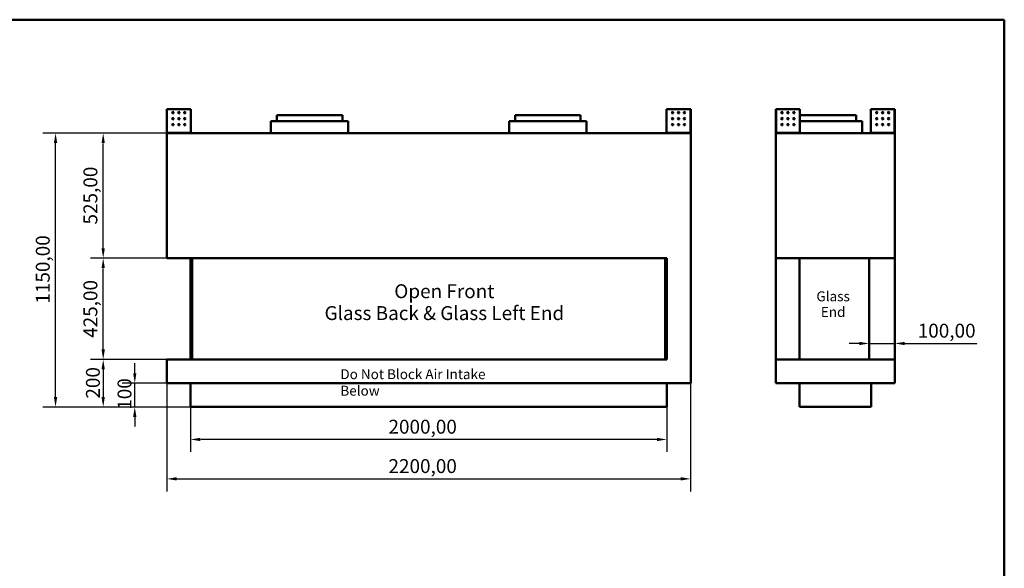
# Model space of a CAD drawing. Units: millimetres. Extents: x 165 to 6838, y 165 to 4773.
# Drawn here: x 2704 to 6838, y 2469 to 4773 of the extents above; entities that cross this region are included whole.
import ezdxf

# ---------------------------------------------------------------- set-up
doc = ezdxf.new("R2010")
doc.units = ezdxf.units.MM
doc.header["$LTSCALE"] = 16.666667
doc.linetypes.add('DASHED', pattern=[0.2068, 0.1655, -0.0413])
for name, color, linetype, lineweight in [('Dimensions(ISO)', 7, 'Continuous', 25), ('Sketch Geometry(ISO)', 7, 'Continuous', 50), ('Symbols(ISO)', 7, 'Continuous', 25), ('Visible Edges(ISO)', 7, 'Continuous', 50), ('Visible Tangent Edges(ISO)', 7, 'Continuous', 50)]:
    doc.layers.add(name, color=color, linetype=linetype, lineweight=lineweight)
doc.styles.add('Current-BSI', font='arial_1.ttf')
doc.styles.add('DEFAULT-ISO', font='arial_1.ttf')
doc.dimstyles.new('Copy of Copy of DEFAULT-ISO', dxfattribs={"dimscale": 16.666667, "dimtxt": 3.5, "dimasz": 2.5, "dimexe": 3.175, "dimexo": 0, "dimgap": 0.762, "dimtad": 1, "dimrnd": 1e-08, "dimzin": 0, "dimtxsty": 'Current-BSI', "dimcen": 0.09, "dimdle": 10, "dimclrd": 1, "dimclre": 1, "dimclrt": 7, "dimazin": 0, "dimtfac": 1, "dimtmove": 0, "dimatfit": 3, "dimfxl": 1, "dimtolj": 1, "dimtzin": 0, "dimlwd": 25, "dimlwe": 25, "dimarcsym": 0})

# ---------------------------------------------------------------- blocks, each defined once
blk = doc.blocks.new('Borders plain')
at = {"layer": 'Sketch Geometry(ISO)'}
for p, q in [((9.91, 286.399), (410.274, 286.399)), ((410.274, 286.399), (410.274, 9.91))]:
    blk.add_line(p, q, dxfattribs=at)
blk = doc.blocks.new('*D9')
at = {"layer": 'Defpoints', "color": 0, "linetype": 'DASHED', "transparency": 16777216}
for p in [(3421, 3146.7), (5421, 3146.7), (3421, 3010.3)]:
    blk.add_point(p, dxfattribs=at)
at = {"layer": 'Dimensions(ISO)', "color": 1, "linetype": 'DASHED', "lineweight": 25, "transparency": 16777216}
for p, q in [((3421, 3146.7), (3421, 2957.4)), ((5421, 3146.7), (5421, 2957.4)), ((5379.4, 3010.3), (3462.7, 3010.3))]:
    blk.add_line(p, q, dxfattribs=at)
at = {"layer": 'Dimensions(ISO)', "color": 1, "linetype": 'DASHED', "transparency": 16777216}
for points in [[(3462.7, 3017.3), (3462.7, 3003.4), (3421, 3010.3)], [(5379.4, 3017.3), (5379.4, 3003.4), (5421, 3010.3)]]:
    blk.add_solid(points, dxfattribs=at)
at = {"layer": 'Dimensions(ISO)', "color": 7, "linetype": 'DASHED', "lineweight": 25, "transparency": 16777216, "insert": (4252.2, 3093.1), "char_height": 58.333, "attachment_point": 1, "style": 'Current-BSI'}
blk.add_mtext('\\A1;2000,00', dxfattribs=at)
blk = doc.blocks.new('*D10')
at = {"layer": 'Defpoints', "color": 0, "linetype": 'DASHED', "transparency": 16777216}
for p in [(3321, 3246.7), (5521, 3246.7), (5521, 2844.9)]:
    blk.add_point(p, dxfattribs=at)
at = {"layer": 'Dimensions(ISO)', "color": 1, "linetype": 'DASHED', "lineweight": 25, "transparency": 16777216}
for p, q in [((3321, 3246.7), (3321, 2792)), ((5521, 3246.7), (5521, 2792)), ((3362.7, 2844.9), (5479.4, 2844.9))]:
    blk.add_line(p, q, dxfattribs=at)
at = {"layer": 'Dimensions(ISO)', "color": 1, "linetype": 'DASHED', "transparency": 16777216}
for points in [[(3362.7, 2851.9), (3362.7, 2838), (3321, 2844.9)], [(5479.4, 2851.9), (5479.4, 2838), (5521, 2844.9)]]:
    blk.add_solid(points, dxfattribs=at)
at = {"layer": 'Dimensions(ISO)', "color": 7, "linetype": 'DASHED', "lineweight": 25, "transparency": 16777216, "insert": (4252.2, 2927.7), "char_height": 58.333, "attachment_point": 1, "style": 'Current-BSI'}
blk.add_mtext('\\A1;2200,00', dxfattribs=at)
blk = doc.blocks.new('*D13')
at = {"layer": 'Defpoints', "color": 0, "linetype": 'DASHED', "transparency": 16777216}
for p in [(3187, 3246.7), (3321, 3246.7), (3421, 3146.7)]:
    blk.add_point(p, dxfattribs=at)
at = {"layer": 'Dimensions(ISO)', "color": 1, "linetype": 'DASHED', "lineweight": 25, "transparency": 16777216}
for p, q in [((3187, 3288.4), (3187, 3330.1)), ((3321, 3246.7), (3134.1, 3246.7)), ((3187, 3146.7), (3187, 3246.7)), ((3421, 3146.7), (3134.1, 3146.7)), ((3187, 3105.1), (3187, 3063.4))]:
    blk.add_line(p, q, dxfattribs=at)
at = {"layer": 'Dimensions(ISO)', "color": 1, "linetype": 'DASHED', "transparency": 16777216}
for points in [[(3180.1, 3288.4), (3193.9, 3288.4), (3187, 3246.7)], [(3180.1, 3105.1), (3193.9, 3105.1), (3187, 3146.7)]]:
    blk.add_solid(points, dxfattribs=at)
at = {"layer": 'Dimensions(ISO)', "color": 7, "linetype": 'DASHED', "lineweight": 25, "transparency": 16777216, "insert": (3114.7, 3135.1), "char_height": 58.33, "attachment_point": 1, "rotation": 90, "style": 'Current-BSI'}
blk.add_mtext('\\A1;100', dxfattribs=at)
blk = doc.blocks.new('*D14')
at = {"layer": 'Defpoints', "color": 0, "linetype": 'DASHED', "transparency": 16777216}
for p in [(3321, 3346.7), (3054.4, 3146.7), (3421, 3146.7)]:
    blk.add_point(p, dxfattribs=at)
at = {"layer": 'Dimensions(ISO)', "color": 1, "linetype": 'DASHED', "lineweight": 25, "transparency": 16777216}
for p, q in [((3321, 3346.7), (3001.4, 3346.7)), ((3054.4, 3305.1), (3054.4, 3188.4)), ((3421, 3146.7), (3001.4, 3146.7))]:
    blk.add_line(p, q, dxfattribs=at)
at = {"layer": 'Dimensions(ISO)', "color": 1, "linetype": 'DASHED', "transparency": 16777216}
for points in [[(3047.4, 3305.1), (3061.3, 3305.1), (3054.4, 3346.7)], [(3047.4, 3188.4), (3061.3, 3188.4), (3054.4, 3146.7)]]:
    blk.add_solid(points, dxfattribs=at)
at = {"layer": 'Dimensions(ISO)', "color": 7, "linetype": 'DASHED', "lineweight": 25, "transparency": 16777216, "insert": (2982.1, 3181.9), "char_height": 58.33, "attachment_point": 1, "rotation": 90, "style": 'Current-BSI'}
blk.add_mtext('\\A1;200', dxfattribs=at)
blk = doc.blocks.new('*D15')
at = {"layer": 'Defpoints', "color": 0, "linetype": 'DASHED', "transparency": 16777216}
for p in [(3054.4, 3771.7), (3321, 3771.7), (3321, 3346.7)]:
    blk.add_point(p, dxfattribs=at)
at = {"layer": 'Dimensions(ISO)', "color": 1, "linetype": 'DASHED', "lineweight": 25, "transparency": 16777216}
for p, q in [((3321, 3771.7), (3001.4, 3771.7)), ((3054.4, 3388.4), (3054.4, 3730.1)), ((3321, 3346.7), (3001.4, 3346.7))]:
    blk.add_line(p, q, dxfattribs=at)
at = {"layer": 'Dimensions(ISO)', "color": 1, "linetype": 'DASHED', "transparency": 16777216}
for points in [[(3047.4, 3730.1), (3061.3, 3730.1), (3054.4, 3771.7)], [(3047.4, 3388.4), (3061.3, 3388.4), (3054.4, 3346.7)]]:
    blk.add_solid(points, dxfattribs=at)
at = {"layer": 'Dimensions(ISO)', "color": 7, "linetype": 'DASHED', "lineweight": 25, "transparency": 16777216, "insert": (2971.5, 3437.1), "char_height": 58.33, "attachment_point": 1, "rotation": 90, "style": 'Current-BSI'}
blk.add_mtext('\\A1;425,00', dxfattribs=at)
blk = doc.blocks.new('*D16')
at = {"layer": 'Defpoints', "color": 0, "linetype": 'DASHED', "transparency": 16777216}
for p in [(3054.4, 4296.7), (3321, 4296.7), (3321, 3771.7)]:
    blk.add_point(p, dxfattribs=at)
at = {"layer": 'Dimensions(ISO)', "color": 1, "linetype": 'DASHED', "lineweight": 25, "transparency": 16777216}
for p, q in [((3321, 4296.7), (3001.4, 4296.7)), ((3054.4, 3813.4), (3054.4, 4255.1)), ((3321, 3771.7), (3001.4, 3771.7))]:
    blk.add_line(p, q, dxfattribs=at)
at = {"layer": 'Dimensions(ISO)', "color": 1, "linetype": 'DASHED', "transparency": 16777216}
for points in [[(3047.4, 4255.1), (3061.3, 4255.1), (3054.4, 4296.7)], [(3047.4, 3813.4), (3061.3, 3813.4), (3054.4, 3771.7)]]:
    blk.add_solid(points, dxfattribs=at)
at = {"layer": 'Dimensions(ISO)', "color": 7, "linetype": 'DASHED', "lineweight": 25, "transparency": 16777216, "insert": (2971.5, 3913.2), "char_height": 58.33, "attachment_point": 1, "rotation": 90, "style": 'Current-BSI'}
blk.add_mtext('\\A1;525,00', dxfattribs=at)
blk = doc.blocks.new('*D17')
at = {"layer": 'Defpoints', "color": 0, "linetype": 'DASHED', "transparency": 16777216}
for p in [(2854.4, 4296.7), (3321, 4296.7), (3421, 3146.7)]:
    blk.add_point(p, dxfattribs=at)
at = {"layer": 'Dimensions(ISO)', "color": 1, "linetype": 'DASHED', "lineweight": 25, "transparency": 16777216}
for p, q in [((3321, 4296.7), (2801.4, 4296.7)), ((2854.4, 3188.4), (2854.4, 4255.1)), ((3421, 3146.7), (2801.4, 3146.7))]:
    blk.add_line(p, q, dxfattribs=at)
at = {"layer": 'Dimensions(ISO)', "color": 1, "linetype": 'DASHED', "transparency": 16777216}
for points in [[(2847.4, 4255.1), (2861.3, 4255.1), (2854.4, 4296.7)], [(2847.4, 3188.4), (2861.3, 3188.4), (2854.4, 3146.7)]]:
    blk.add_solid(points, dxfattribs=at)
at = {"layer": 'Dimensions(ISO)', "color": 7, "linetype": 'DASHED', "lineweight": 25, "transparency": 16777216, "insert": (2771.5, 3580.8), "char_height": 58.333, "attachment_point": 1, "rotation": 90, "style": 'Current-BSI'}
blk.add_mtext('\\A1;1150,00', dxfattribs=at)
blk = doc.blocks.new('*D18')
at = {"layer": 'Defpoints', "color": 0, "linetype": 'DASHED', "transparency": 16777216}
for p in [(6270.3, 3429.7), (6378.3, 3429.7), (6378.3, 3413.5)]:
    blk.add_point(p, dxfattribs=at)
at = {"layer": 'Dimensions(ISO)', "color": 1, "linetype": 'DASHED', "lineweight": 25, "transparency": 16777216}
for p, q in [((6228.7, 3413.5), (6187, 3413.5)), ((6270.3, 3413.5), (6378.3, 3413.5)), ((6420, 3413.5), (6723.5, 3413.5))]:
    blk.add_line(p, q, dxfattribs=at)
at = {"layer": 'Dimensions(ISO)', "color": 1, "linetype": 'DASHED', "transparency": 16777216}
for points in [[(6228.7, 3420.5), (6228.7, 3406.6), (6270.3, 3413.5)], [(6420, 3420.5), (6420, 3406.6), (6378.3, 3413.5)]]:
    blk.add_solid(points, dxfattribs=at)
at = {"layer": 'Dimensions(ISO)', "color": 7, "linetype": 'DASHED', "lineweight": 25, "transparency": 16777216, "insert": (6474.4, 3496.4), "char_height": 58.33, "attachment_point": 1, "style": 'Current-BSI'}
blk.add_mtext('\\A1;100,00', dxfattribs=at)

msp = doc.modelspace()

# ---------------------------------------------------------------- linework, layer by layer
at = {"layer": 'Visible Edges(ISO)'}
for p, q in [((3321.0192, 4397.7278), (3322.0202, 4397.7278)), ((3321.0192, 4299.0399), (3321.0192, 4397.7278)), ((3322.0202, 4397.7278), (3422.0187, 4397.7278)), ((3422.0187, 4397.7278), (3422.0187, 4297.7294)), ((5420.0198, 4297.7294), (5420.0198, 4397.7278)), ((5420.0198, 4397.7278), (5520.0182, 4397.7278)), ((5520.0182, 4397.7278), (5521.0192, 4397.7278)), ((5521.0192, 4397.7278), (5521.0192, 4299.0399)), ((5878.3244, 4397.7278), (5879.3254, 4397.7278)), ((5878.3244, 4299.0399), (5878.3244, 4397.7278)), ((5879.3254, 4397.7278), (5979.3239, 4397.7278)), ((5979.3239, 4397.7278), (5979.3239, 4297.7294)), ((6277.325, 4297.7294), (6277.325, 4397.7278)), ((6277.325, 4397.7278), (6377.3234, 4397.7278)), ((6377.3234, 4397.7278), (6378.3244, 4397.7278)), ((6378.3244, 4397.7278), (6378.3244, 4299.0399)), ((4083.5192, 4346.7284), (3758.5192, 4346.7284)), ((3758.5192, 4296.7284), (3758.5192, 4346.7284)), ((4058.5192, 4371.7284), (3783.5192, 4371.7284)), ((3783.5192, 4346.7284), (3783.5192, 4371.7284)), ((4058.5192, 4346.7284), (4058.5192, 4371.7284)), ((4083.5192, 4296.7284), (4083.5192, 4346.7284)), ((5083.5192, 4346.7284), (4758.5192, 4346.7284)), ((4758.5192, 4296.7284), (4758.5192, 4346.7284)), ((5058.5192, 4371.7284), (4783.5192, 4371.7284)), ((4783.5192, 4346.7284), (4783.5192, 4371.7284)), ((5058.5192, 4346.7284), (5058.5192, 4371.7284)), ((5083.5192, 4296.7284), (5083.5192, 4346.7284)), ((6215.8244, 4371.7284), (5979.3239, 4371.7284)), ((6240.8244, 4346.7284), (5979.3239, 4346.7284)), ((6215.8244, 4346.7284), (6215.8244, 4371.7284)), ((6240.8244, 4296.7284), (6240.8244, 4346.7284)), ((3322.0182, 4299.0399), (3321.0192, 4299.0399)), ((3321.0192, 4299.0399), (3321.0192, 4297.7294)), ((3321.0192, 4297.7294), (3322.0182, 4297.7294)), ((3321.0192, 3771.7284), (3321.0192, 4296.7284)), ((5521.0192, 4296.7284), (3321.0192, 4296.7284)), ((3322.0192, 4299.0399), (3322.0182, 4299.0399)), ((3322.0182, 4297.7294), (3322.0192, 4297.7294)), ((3322.0192, 4297.7294), (3322.0192, 4299.0399)), ((3323.3308, 4297.7294), (3322.0202, 4299.0399)), ((3323.3308, 4297.7284), (3322.0202, 4297.7284)), ((3322.0202, 4297.7284), (3322.0202, 4297.7274)), ((3322.0202, 4297.7274), (3322.0202, 4296.7284)), ((3422.0187, 4297.7294), (3422.0187, 4296.7284)), ((5420.0198, 4296.7284), (5420.0198, 4297.7294)), ((5520.0182, 4299.0399), (5518.7077, 4297.7294)), ((5520.0182, 4297.7284), (5518.7077, 4297.7284)), ((5520.0182, 4297.7274), (5520.0182, 4297.7284)), ((5520.0182, 4296.7284), (5520.0182, 4297.7274)), ((5520.0202, 4299.0399), (5520.0192, 4299.0399)), ((5520.0192, 4299.0399), (5520.0192, 4297.7294)), ((5520.0192, 4297.7294), (5520.0202, 4297.7294)), ((5521.0192, 4299.0399), (5520.0202, 4299.0399)), ((5520.0202, 4297.7294), (5521.0192, 4297.7294)), ((5521.0192, 4297.7294), (5521.0192, 4299.0399)), ((5521.0192, 3246.7284), (5521.0192, 4296.7284)), ((5879.3234, 4299.0399), (5878.3244, 4299.0399)), ((5878.3244, 4299.0399), (5878.3244, 4297.7294)), ((5878.3244, 4297.7294), (5879.3234, 4297.7294)), ((6378.3244, 4296.7284), (5878.3244, 4296.7284)), ((5878.3244, 3771.7284), (5878.3244, 4296.7284)), ((5879.3244, 4299.0399), (5879.3234, 4299.0399)), ((5879.3234, 4297.7294), (5879.3244, 4297.7294)), ((5879.3244, 4297.7294), (5879.3244, 4299.0399)), ((5880.636, 4297.7294), (5879.3254, 4299.0399)), ((5880.636, 4297.7284), (5879.3254, 4297.7284)), ((5879.3254, 4297.7284), (5879.3254, 4297.7274)), ((5879.3254, 4297.7274), (5879.3254, 4296.7284)), ((5979.3239, 4297.7294), (5979.3239, 4296.7284)), ((6277.325, 4296.7284), (6277.325, 4297.7294)), ((6377.3234, 4299.0399), (6376.0129, 4297.7294)), ((6377.3234, 4297.7284), (6376.0129, 4297.7284)), ((6377.3234, 4297.7274), (6377.3234, 4297.7284)), ((6377.3234, 4296.7284), (6377.3234, 4297.7274)), ((6377.3254, 4299.0399), (6377.3244, 4299.0399)), ((6377.3244, 4299.0399), (6377.3244, 4297.7294)), ((6377.3244, 4297.7294), (6377.3254, 4297.7294)), ((6378.3244, 4299.0399), (6377.3254, 4299.0399)), ((6377.3254, 4297.7294), (6378.3244, 4297.7294)), ((6378.3244, 4297.7294), (6378.3244, 4299.0399)), ((6378.3244, 3771.7284), (6378.3244, 4296.7284)), ((3321.0192, 3771.7284), (5421.0192, 3771.7284)), ((3421.0192, 3346.7284), (3421.0192, 3771.7284)), ((3427.0192, 3771.7284), (3427.0192, 3346.7284)), ((3428.0192, 3771.7284), (3428.0192, 3346.7284)), ((5414.0192, 3346.7284), (5414.0192, 3771.7284)), ((5421.0192, 3346.7284), (5421.0192, 3771.7284)), ((5878.3244, 3771.7284), (6378.3244, 3771.7284)), ((5878.3244, 3346.7284), (5878.3244, 3771.7284)), ((5978.3244, 3771.7284), (5978.3244, 3346.7284)), ((6270.3244, 3346.7284), (6270.3244, 3771.7284)), ((6378.3244, 3346.7284), (6378.3244, 3771.7284)), ((3321.0192, 3246.7284), (3321.0192, 3346.7284)), ((5421.0192, 3346.7284), (3321.0192, 3346.7284)), ((6378.3244, 3346.7284), (5878.3244, 3346.7284)), ((5878.3244, 3246.7284), (5878.3244, 3346.7284)), ((6378.3244, 3246.7284), (6378.3244, 3346.7284)), ((3321.0192, 3246.7284), (5521.0192, 3246.7284)), ((3421.0192, 3246.7284), (3421.0192, 3146.7284)), ((5421.0192, 3146.7284), (5421.0192, 3246.7284)), ((5878.3244, 3246.7284), (6378.3244, 3246.7284)), ((5978.3244, 3246.7284), (5978.3244, 3146.7284)), ((6278.3244, 3246.7284), (6278.3244, 3146.7284)), ((5421.0192, 3146.7284), (3421.0192, 3146.7284)), ((6278.3244, 3146.7284), (5978.3244, 3146.7284))]:
    msp.add_line(p, q, dxfattribs=at)
for centre in [(3347.0187, 4382.7278), (3372.0187, 4382.7278), (3397.0187, 4382.7278), (5445.0198, 4382.7278), (5470.0198, 4382.7278), (5495.0198, 4382.7278), (5904.3239, 4382.7278), (5929.3239, 4382.7278), (5954.3239, 4382.7278), (6302.325, 4382.7278), (6327.325, 4382.7278), (6352.325, 4382.7278), (3347.0187, 4357.7278), (3372.0187, 4357.7278), (3397.0187, 4357.7278), (5445.0198, 4357.7278), (5470.0198, 4357.7278), (5495.0198, 4357.7278), (5904.3239, 4357.7278), (5929.3239, 4357.7278), (5954.3239, 4357.7278), (6302.325, 4357.7278), (6327.325, 4357.7278), (6352.325, 4357.7278), (3347.0187, 4332.7278), (3372.0187, 4332.7278), (3397.0187, 4332.7278), (5445.0198, 4332.7278), (5470.0198, 4332.7278), (5495.0198, 4332.7278), (5904.3239, 4332.7278), (5929.3239, 4332.7278), (5954.3239, 4332.7278), (6302.325, 4332.7278), (6327.325, 4332.7278), (6352.325, 4332.7278)]:
    msp.add_circle(centre, 3, dxfattribs=at)
for points, knots in [([(3321.0192, 4299.0399), (3321.0192, 4299.0402), (3321.0447, 4299.0404), (3321.1445, 4299.041), (3321.2187, 4299.0412), (3321.3124, 4299.0415)], [0, 0, 0, 0, 0.03910882645, 0.03910882645, 0.07887027742, 0.07887027742, 0.07887027742, 0.07887027742]), ([(3322.0202, 4296.7284), (3321.8898, 4296.7284), (3321.7607, 4296.7538), (3321.5194, 4296.8529), (3321.4097, 4296.9255), (3321.2242, 4297.1086), (3321.1502, 4297.2175), (3321.0729, 4297.3992), (3321.0528, 4297.4635), (3321.026, 4297.5952), (3321.0192, 4297.6622), (3321.0192, 4297.7294)], [0, 0, 0, 0, 0.0391243216, 0.0391243216, 0.0782280055, 0.0782280055, 0.1173316809, 0.1173316809, 0.1374854043, 0.1374854043, 0.1576393535, 0.1576393535, 0.1576393535, 0.1576393535]), ([(3321.3124, 4299.0415), (3321.4046, 4299.0412), (3321.5139, 4299.041), (3321.7565, 4299.0404), (3321.8877, 4299.0402), (3322.0202, 4299.0399)], [0, 0, 0, 0, 0.03910882644, 0.03910882644, 0.07887027742, 0.07887027742, 0.07887027742, 0.07887027742]), ([(3322.0192, 4297.7294), (3322.0192, 4297.7291), (3322.0193, 4297.7288), (3322.0197, 4297.7285), (3322.02, 4297.7284), (3322.0202, 4297.7284)], [0, 0, 0, 0, 0.0001778469184, 0.0001778469184, 0.0003556938368, 0.0003556938368, 0.0003556938368, 0.0003556938368]), ([(3323.3308, 4297.7294), (3323.3311, 4297.5989), (3323.3313, 4297.4698), (3323.3318, 4297.2286), (3323.3321, 4297.1188), (3323.3326, 4296.9333), (3323.3329, 4296.8593), (3323.3333, 4296.782), (3323.3334, 4296.762), (3323.3337, 4296.7351), (3323.3338, 4296.7284), (3323.3339, 4296.7284)], [0, 0, 0, 0, 0.0391243216, 0.0391243216, 0.0782280055, 0.0782280055, 0.1173316809, 0.1173316809, 0.1374854043, 0.1374854043, 0.1576393535, 0.1576393535, 0.1576393535, 0.1576393535]), ([(5518.7045, 4296.7284), (5518.7048, 4296.7284), (5518.705, 4296.7538), (5518.7056, 4296.8529), (5518.7058, 4296.9255), (5518.7063, 4297.1086), (5518.7066, 4297.2175), (5518.707, 4297.3992), (5518.7071, 4297.4635), (5518.7074, 4297.5952), (5518.7075, 4297.6622), (5518.7077, 4297.7294)], [0, 0, 0, 0, 0.0391243216, 0.0391243216, 0.0782280055, 0.0782280055, 0.1173316809, 0.1173316809, 0.1374854043, 0.1374854043, 0.1576393535, 0.1576393535, 0.1576393535, 0.1576393535]), ([(5520.0182, 4299.0399), (5520.1486, 4299.0402), (5520.2777, 4299.0404), (5520.5209, 4299.041), (5520.6323, 4299.0412), (5520.726, 4299.0415)], [0, 0, 0, 0, 0.03910882645, 0.03910882645, 0.07887027742, 0.07887027742, 0.07887027742, 0.07887027742]), ([(5521.0192, 4297.7294), (5521.0192, 4297.5989), (5520.9937, 4297.4698), (5520.8947, 4297.2286), (5520.8221, 4297.1188), (5520.639, 4296.9333), (5520.5301, 4296.8593), (5520.3484, 4296.782), (5520.2841, 4296.762), (5520.1524, 4296.7351), (5520.0854, 4296.7284), (5520.0182, 4296.7284)], [0, 0, 0, 0, 0.0391243216, 0.0391243216, 0.0782280055, 0.0782280055, 0.1173316809, 0.1173316809, 0.1374854043, 0.1374854043, 0.1576393535, 0.1576393535, 0.1576393535, 0.1576393535]), ([(5520.0182, 4297.7284), (5520.0185, 4297.7284), (5520.0188, 4297.7285), (5520.0191, 4297.7288), (5520.0192, 4297.7291), (5520.0192, 4297.7294)], [0, 0, 0, 0, 0.0001778469184, 0.0001778469184, 0.0003556938367, 0.0003556938367, 0.0003556938367, 0.0003556938367]), ([(5520.726, 4299.0415), (5520.8182, 4299.0412), (5520.8915, 4299.041), (5520.9929, 4299.0404), (5521.0192, 4299.0402), (5521.0192, 4299.0399)], [0, 0, 0, 0, 0.03910882644, 0.03910882644, 0.07887027742, 0.07887027742, 0.07887027742, 0.07887027742]), ([(5878.3244, 4299.0399), (5878.3244, 4299.0402), (5878.3499, 4299.0404), (5878.4497, 4299.041), (5878.5239, 4299.0412), (5878.6176, 4299.0415)], [0, 0, 0, 0, 0.03910882645, 0.03910882645, 0.07887027742, 0.07887027742, 0.07887027742, 0.07887027742]), ([(5879.3254, 4296.7284), (5879.195, 4296.7284), (5879.0659, 4296.7538), (5878.8246, 4296.8529), (5878.7149, 4296.9255), (5878.5294, 4297.1086), (5878.4554, 4297.2175), (5878.3781, 4297.3992), (5878.3581, 4297.4635), (5878.3312, 4297.5952), (5878.3244, 4297.6622), (5878.3244, 4297.7294)], [0, 0, 0, 0, 0.0391243216, 0.0391243216, 0.0782280055, 0.0782280055, 0.1173316809, 0.1173316809, 0.1374854043, 0.1374854043, 0.1576393535, 0.1576393535, 0.1576393535, 0.1576393535]), ([(5878.6176, 4299.0415), (5878.7098, 4299.0412), (5878.8191, 4299.041), (5879.0617, 4299.0404), (5879.1929, 4299.0402), (5879.3254, 4299.0399)], [0, 0, 0, 0, 0.03910882644, 0.03910882644, 0.07887027742, 0.07887027742, 0.07887027742, 0.07887027742]), ([(5879.3244, 4297.7294), (5879.3244, 4297.7291), (5879.3245, 4297.7288), (5879.3249, 4297.7285), (5879.3252, 4297.7284), (5879.3254, 4297.7284)], [0, 0, 0, 0, 0.0001778469184, 0.0001778469184, 0.0003556938368, 0.0003556938368, 0.0003556938368, 0.0003556938368]), ([(5880.636, 4297.7294), (5880.6363, 4297.5989), (5880.6365, 4297.4698), (5880.637, 4297.2286), (5880.6373, 4297.1188), (5880.6378, 4296.9333), (5880.6381, 4296.8593), (5880.6385, 4296.782), (5880.6386, 4296.762), (5880.6389, 4296.7351), (5880.639, 4296.7284), (5880.6392, 4296.7284)], [0, 0, 0, 0, 0.0391243216, 0.0391243216, 0.0782280055, 0.0782280055, 0.1173316809, 0.1173316809, 0.1374854043, 0.1374854043, 0.1576393535, 0.1576393535, 0.1576393535, 0.1576393535]), ([(6376.0097, 4296.7284), (6376.01, 4296.7284), (6376.0103, 4296.7538), (6376.0108, 4296.8529), (6376.011, 4296.9255), (6376.0116, 4297.1086), (6376.0118, 4297.2175), (6376.0122, 4297.3992), (6376.0123, 4297.4635), (6376.0126, 4297.5952), (6376.0127, 4297.6622), (6376.0129, 4297.7294)], [0, 0, 0, 0, 0.0391243216, 0.0391243216, 0.0782280055, 0.0782280055, 0.1173316809, 0.1173316809, 0.1374854043, 0.1374854043, 0.1576393535, 0.1576393535, 0.1576393535, 0.1576393535]), ([(6377.3234, 4299.0399), (6377.4538, 4299.0402), (6377.5829, 4299.0404), (6377.8261, 4299.041), (6377.9375, 4299.0412), (6378.0313, 4299.0415)], [0, 0, 0, 0, 0.03910882645, 0.03910882645, 0.07887027742, 0.07887027742, 0.07887027742, 0.07887027742]), ([(6378.3244, 4297.7294), (6378.3244, 4297.5989), (6378.299, 4297.4698), (6378.1999, 4297.2286), (6378.1273, 4297.1188), (6377.9442, 4296.9333), (6377.8353, 4296.8593), (6377.6536, 4296.782), (6377.5893, 4296.762), (6377.4576, 4296.7351), (6377.3906, 4296.7284), (6377.3234, 4296.7284)], [0, 0, 0, 0, 0.0391243216, 0.0391243216, 0.0782280055, 0.0782280055, 0.1173316809, 0.1173316809, 0.1374854043, 0.1374854043, 0.1576393535, 0.1576393535, 0.1576393535, 0.1576393535]), ([(6377.3234, 4297.7284), (6377.3237, 4297.7284), (6377.324, 4297.7285), (6377.3243, 4297.7288), (6377.3244, 4297.7291), (6377.3244, 4297.7294)], [0, 0, 0, 0, 0.0001778469184, 0.0001778469184, 0.0003556938367, 0.0003556938367, 0.0003556938367, 0.0003556938367]), ([(6378.0313, 4299.0415), (6378.1234, 4299.0412), (6378.1967, 4299.041), (6378.2981, 4299.0404), (6378.3244, 4299.0402), (6378.3244, 4299.0399)], [0, 0, 0, 0, 0.03910882644, 0.03910882644, 0.07887027742, 0.07887027742, 0.07887027742, 0.07887027742])]:
    msp.add_open_spline(points, degree=3, knots=knots, dxfattribs=at)
at = {"layer": 'Visible Tangent Edges(ISO)'}
for p, q in [((3322.0202, 4397.7278), (3322.0202, 4299.0399)), ((5520.0182, 4299.0399), (5520.0182, 4397.7278)), ((5879.3254, 4397.7278), (5879.3254, 4299.0399)), ((6377.3234, 4299.0399), (6377.3234, 4397.7278)), ((3323.3308, 4297.7294), (3422.0187, 4297.7294)), ((5420.0198, 4297.7294), (5518.7077, 4297.7294)), ((5880.636, 4297.7294), (5979.3239, 4297.7294)), ((6277.325, 4297.7294), (6376.0129, 4297.7294))]:
    msp.add_line(p, q, dxfattribs=at)

# ---------------------------------------------------------------- block references
at = {"xscale": 16.66666666666667, "yscale": 16.66666666666667, "zscale": 16.66666666666667}
msp.add_blockref('Borders plain', (0, 0), dxfattribs=at)

# ---------------------------------------------------------------- texts
at = {"layer": 'Symbols(ISO)', "color": 7, "attachment_point": 2, "line_spacing_factor": 0.944221, "style": 'DEFAULT-ISO'}
for s, insert, char_height, width in [('\\fArial|b0|i0;Open Front\\P\\fArial|b0|i0;Glass Back & Glass Left End', (4486.8311, 3662.118), 58.333332, 1046.30971), ('\\fArial|b0|i0;\\H41.6667;Glass\\P\\fArial|b0|i0;\\H41.6667;End', (6119.1642, 3632.3126), 41.666667, 148.818592)]:
    msp.add_mtext(s, dxfattribs=dict(at, insert=insert, char_height=char_height, width=width))
at = {"layer": 'Symbols(ISO)', "color": 7, "insert": (4050.0561, 3305.3674), "char_height": 41.666667, "width": 776.39095, "attachment_point": 1, "style": 'DEFAULT-ISO'}
msp.add_mtext('\\fArial|b0|i0;\\H41.6667;Do Not Block Air Intake Below', dxfattribs=at)

# ---------------------------------------------------------------- dimensions: what is measured, and where the dimension line sits
at = {"layer": 'Dimensions(ISO)', "color": 1, "linetype": 'DASHED', "lineweight": 25, "true_color": 0xff0000}
for base, p1, p2, angle, override, picture, middle in [((2854.3526, 4296.7284), (3421.0192, 3146.7284), (3321.0192, 4296.7284), 90, {"dimgap": 0.762, "dimdec": 2, "dimtol": 0, "dimlim": 0, "dimtp": 0, "dimtm": 0, "dimtdec": 2, "dimtofl": 0, "dimatfit": 1}, '*D17', (2854.3526, 3721.7284)), ((3054.3526, 4296.7284), (3321.0192, 3771.7284), (3321.0192, 4296.7284), 270, {"dimgap": 0.762, "dimdec": 2, "dimtol": 0, "dimlim": 0, "dimtp": 0, "dimtm": 0, "dimtdec": 2, "dimtofl": 0, "dimatfit": 1}, '*D16', (3054.3526, 4034.2284)), ((3054.3526, 3771.7284), (3321.0192, 3346.7284), (3321.0192, 3771.7284), 90, {"dimgap": 0.762, "dimdec": 2, "dimtol": 0, "dimlim": 0, "dimtp": 0, "dimtm": 0, "dimtdec": 2, "dimtofl": 0, "dimatfit": 1}, '*D15', (3054.3526, 3559.2284)), ((3054.3526, 3146.7284), (3321.0192, 3346.7284), (3421.0192, 3146.7284), 90, {"dimgap": 0.762, "dimdec": 0, "dimtol": 0, "dimlim": 0, "dimtp": 0, "dimtm": 0, "dimtdec": 2, "dimtofl": 0, "dimatfit": 1}, '*D14', (3054.3526, 3246.7284)), ((3187.0006, 3246.7284), (3421.0192, 3146.7284), (3321.0192, 3246.7284), 90, {"dimgap": 0.762, "dimdec": 0, "dimtol": 0, "dimlim": 0, "dimtp": 0, "dimtm": 0, "dimtdec": 2, "dimtofl": 1, "dimatfit": 1}, '*D13', (3187.0006, 3196.7284)), ((5521.0192, 2844.9316), (3321.0192, 3246.7284), (5521.0192, 3246.7284), 180, {"dimgap": 0.762, "dimdec": 2, "dimtol": 0, "dimlim": 0, "dimtp": 0, "dimtm": 0, "dimtdec": 2, "dimtofl": 0, "dimatfit": 1}, '*D10', (4396.3202, 2844.9316)), ((3421.0192, 3010.3093), (5421.0192, 3146.7284), (3421.0192, 3146.7284), 180, {"dimgap": 0.762, "dimdec": 2, "dimtol": 0, "dimlim": 0, "dimtp": 0, "dimtm": 0, "dimtdec": 2, "dimtofl": 0, "dimatfit": 1}, '*D9', (4396.3202, 3010.3093))]:
    dim = msp.add_linear_dim(base=base, p1=p1, p2=p2, angle=angle, dimstyle='Copy of Copy of DEFAULT-ISO', override=override, dxfattribs=at)
    dim.commit()
    dim.dimension.update_dxf_attribs({"geometry": picture, "text_midpoint": middle, "dimtype": 160})
dim = msp.add_linear_dim(base=(6378.3244, 3413.5401), p1=(6270.3244, 3429.6599), p2=(6378.3244, 3429.6599), dimstyle='Copy of Copy of DEFAULT-ISO', override={"dimgap": 0.762, "dimdec": 2, "dimlfac": 0.925926, "dimse1": 1, "dimse2": 1, "dimtol": 0, "dimlim": 0, "dimtp": 0, "dimtm": 0, "dimtdec": 2, "dimtofl": 1, "dimatfit": 1}, dxfattribs=at)
dim.commit()
dim.dimension.update_dxf_attribs({"geometry": '*D18', "text_midpoint": (6592.5962, 3413.5401), "dimtype": 160})

doc.saveas('drawing.dxf')
